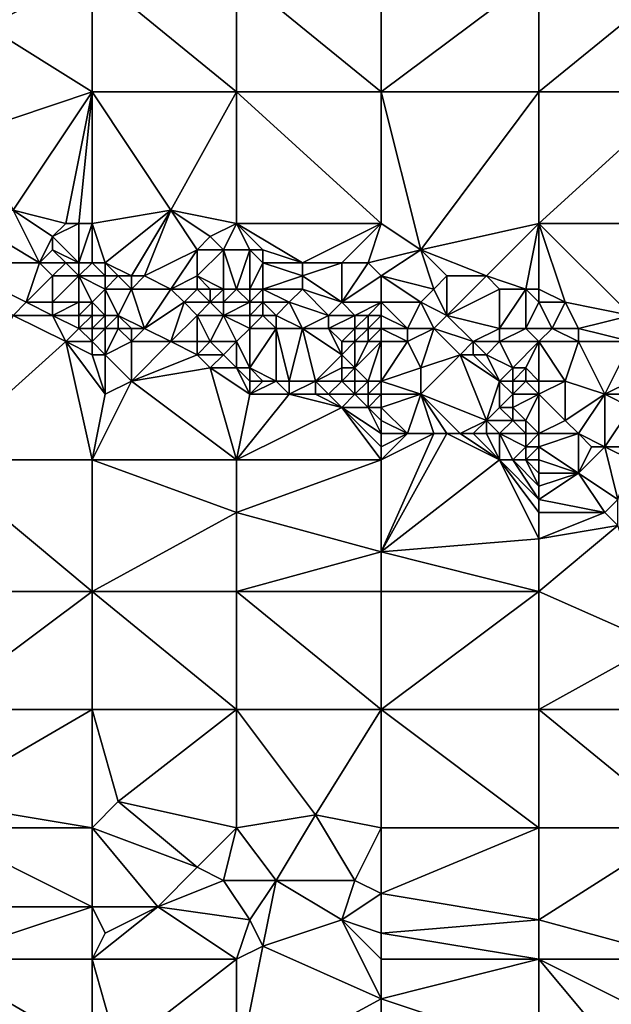
# Model space of a CAD drawing. Units: metres. Extents: x 76250 to 76875, y 344000 to 344500.
# Drawn here: x 76784 to 76828, y 344341 to 344416 of the extents above; entities that cross this region are included whole.
import ezdxf

# ---------------------------------------------------------------- set-up
doc = ezdxf.new("R2010")
doc.units = ezdxf.units.M
doc.layers.add('Terrain', color=15, linetype='Continuous')

msp = doc.modelspace()

# ---------------------------------------------------------------- linework, layer by layer
at = {"layer": 'Terrain'}
for points in [[(76777, 344419, 291.81), (76781, 344415, 292.15), (76789, 344419, 290.55), (76777, 344419, 291.81)], [(76789, 344419, 290.55), (76781, 344415, 292.15), (76789, 344410, 291.98), (76789, 344419, 290.55)], [(76800, 344410, 290.46), (76789, 344419, 290.55), (76789, 344410, 291.98), (76800, 344410, 290.46)], [(76800, 344419, 289.01), (76789, 344419, 290.55), (76800, 344410, 290.46), (76800, 344419, 289.01)], [(76800, 344419, 289.01), (76800, 344410, 290.46), (76811, 344410, 288.99), (76800, 344419, 289.01)], [(76811, 344419, 287.43), (76800, 344419, 289.01), (76811, 344410, 288.99), (76811, 344419, 287.43)], [(76811, 344419, 287.43), (76811, 344410, 288.99), (76823, 344419, 285.69), (76811, 344419, 287.43)], [(76823, 344419, 285.69), (76811, 344410, 288.99), (76823, 344410, 287.2), (76823, 344419, 285.69)], [(76823, 344419, 285.69), (76823, 344410, 287.2), (76834, 344419, 283.78), (76823, 344419, 285.69)], [(76834, 344419, 283.78), (76823, 344410, 287.2), (76834, 344410, 285.36), (76834, 344419, 283.78)], [(76789, 344410, 291.98), (76781, 344415, 292.15), (76780, 344407, 293.53), (76789, 344410, 291.98)], [(76789, 344410, 291.98), (76780, 344407, 293.53), (76783, 344401, 294.03), (76789, 344410, 291.98)], [(76789, 344410, 291.98), (76783, 344401, 294.03), (76787, 344400, 293.79), (76789, 344410, 291.98)], [(76789, 344410, 291.98), (76787, 344400, 293.79), (76788, 344400, 293.61), (76789, 344410, 291.98)], [(76789, 344410, 291.98), (76788, 344400, 293.61), (76789, 344400, 293.48), (76789, 344410, 291.98)], [(76795, 344401, 292.62), (76789, 344410, 291.98), (76789, 344400, 293.48), (76795, 344401, 292.62)], [(76800, 344410, 290.46), (76789, 344410, 291.98), (76795, 344401, 292.62), (76800, 344410, 290.46)], [(76800, 344410, 290.46), (76795, 344401, 292.62), (76800, 344400, 292.08), (76800, 344410, 290.46)], [(76800, 344410, 290.46), (76800, 344400, 292.08), (76811, 344400, 290.5), (76800, 344410, 290.46)], [(76811, 344410, 288.99), (76800, 344410, 290.46), (76811, 344400, 290.5), (76811, 344410, 288.99)], [(76814, 344398, 290.45), (76823, 344410, 287.2), (76811, 344410, 288.99), (76814, 344398, 290.45)], [(76814, 344398, 290.45), (76811, 344410, 288.99), (76811, 344400, 290.5), (76814, 344398, 290.45)], [(76814, 344398, 290.45), (76823, 344400, 288.8), (76823, 344410, 287.2), (76814, 344398, 290.45)], [(76823, 344410, 287.2), (76823, 344400, 288.8), (76834, 344410, 285.36), (76823, 344410, 287.2)], [(76834, 344410, 285.36), (76823, 344400, 288.8), (76834, 344400, 287.19), (76834, 344410, 285.36)], [(76785, 344397, 295.4), (76783, 344401, 294.03), (76780, 344400, 295.06), (76785, 344397, 295.4)], [(76785, 344397, 295.4), (76786, 344399, 294.37), (76783, 344401, 294.03), (76785, 344397, 295.4)], [(76786, 344399, 294.37), (76787, 344400, 293.79), (76783, 344401, 294.03), (76786, 344399, 294.37)], [(76790, 344397, 294.37), (76795, 344401, 292.62), (76789, 344400, 293.48), (76790, 344397, 294.37)], [(76792, 344396, 294.49), (76795, 344401, 292.62), (76790, 344397, 294.37), (76792, 344396, 294.49)], [(76793, 344396, 294.27), (76795, 344401, 292.62), (76792, 344396, 294.49), (76793, 344396, 294.27)], [(76793, 344396, 294.27), (76797, 344398, 292.85), (76795, 344401, 292.62), (76793, 344396, 294.27)], [(76797, 344398, 292.85), (76798, 344399, 292.41), (76795, 344401, 292.62), (76797, 344398, 292.85)], [(76798, 344399, 292.41), (76800, 344400, 292.08), (76795, 344401, 292.62), (76798, 344399, 292.41)], [(76785, 344397, 295.4), (76780, 344400, 295.06), (76778, 344397, 296.93), (76785, 344397, 295.4)], [(76788, 344397, 294.74), (76788, 344400, 293.61), (76786, 344399, 294.37), (76788, 344397, 294.74)], [(76786, 344399, 294.37), (76788, 344400, 293.61), (76787, 344400, 293.79), (76786, 344399, 294.37)], [(76789, 344397, 294.54), (76789, 344400, 293.48), (76788, 344397, 294.74), (76789, 344397, 294.54)], [(76788, 344397, 294.74), (76789, 344400, 293.48), (76788, 344400, 293.61), (76788, 344397, 294.74)], [(76790, 344397, 294.37), (76789, 344400, 293.48), (76789, 344397, 294.54), (76790, 344397, 294.37)], [(76799, 344398, 292.54), (76800, 344400, 292.08), (76798, 344399, 292.41), (76799, 344398, 292.54)], [(76801, 344398, 292.19), (76800, 344400, 292.08), (76799, 344398, 292.54), (76801, 344398, 292.19)], [(76805, 344397, 291.82), (76811, 344400, 290.5), (76800, 344400, 292.08), (76805, 344397, 291.82)], [(76805, 344397, 291.82), (76800, 344400, 292.08), (76802, 344398, 292.01), (76805, 344397, 291.82)], [(76802, 344398, 292.01), (76800, 344400, 292.08), (76801, 344398, 292.19), (76802, 344398, 292.01)], [(76808, 344397, 291.35), (76811, 344400, 290.5), (76805, 344397, 291.82), (76808, 344397, 291.35)], [(76810, 344397, 291.05), (76811, 344400, 290.5), (76808, 344397, 291.35), (76810, 344397, 291.05)], [(76810, 344397, 291.05), (76814, 344398, 290.45), (76811, 344400, 290.5), (76810, 344397, 291.05)], [(76819, 344396, 289.89), (76823, 344400, 288.8), (76814, 344398, 290.45), (76819, 344396, 289.89)], [(76822, 344395, 289.59), (76823, 344400, 288.8), (76819, 344396, 289.89), (76822, 344395, 289.59)], [(76823, 344395, 289.49), (76823, 344400, 288.8), (76822, 344395, 289.59), (76823, 344395, 289.49)], [(76823, 344395, 289.49), (76825, 344394, 289.4), (76823, 344400, 288.8), (76823, 344395, 289.49)], [(76830, 344393, 288.86), (76834, 344400, 287.19), (76823, 344400, 288.8), (76830, 344393, 288.86)], [(76830, 344393, 288.86), (76823, 344400, 288.8), (76825, 344394, 289.4), (76830, 344393, 288.86)], [(76785, 344397, 295.4), (76786, 344398, 294.69), (76786, 344399, 294.37), (76785, 344397, 295.4)], [(76788, 344397, 294.74), (76786, 344399, 294.37), (76786, 344398, 294.69), (76788, 344397, 294.74)], [(76799, 344398, 292.54), (76798, 344399, 292.41), (76797, 344398, 292.85), (76799, 344398, 292.54)], [(76787, 344397, 294.97), (76786, 344398, 294.69), (76785, 344397, 295.4), (76787, 344397, 294.97)], [(76788, 344397, 294.74), (76786, 344398, 294.69), (76787, 344397, 294.97), (76788, 344397, 294.74)], [(76795, 344395, 294.31), (76797, 344398, 292.85), (76793, 344396, 294.27), (76795, 344395, 294.31)], [(76795, 344395, 294.31), (76797, 344396, 293.51), (76797, 344398, 292.85), (76795, 344395, 294.31)], [(76799, 344395, 293.54), (76799, 344398, 292.54), (76797, 344396, 293.51), (76799, 344395, 293.54)], [(76797, 344396, 293.51), (76799, 344398, 292.54), (76797, 344398, 292.85), (76797, 344396, 293.51)], [(76800, 344395, 293.39), (76799, 344398, 292.54), (76799, 344395, 293.54), (76800, 344395, 293.39)], [(76801, 344398, 292.19), (76799, 344398, 292.54), (76800, 344395, 293.39), (76801, 344398, 292.19)], [(76801, 344395, 293.26), (76801, 344398, 292.19), (76800, 344395, 293.39), (76801, 344395, 293.26)], [(76801, 344395, 293.26), (76802, 344397, 292.41), (76801, 344398, 292.19), (76801, 344395, 293.26)], [(76802, 344397, 292.41), (76802, 344398, 292.01), (76801, 344398, 292.19), (76802, 344397, 292.41)], [(76805, 344397, 291.82), (76802, 344398, 292.01), (76802, 344397, 292.41), (76805, 344397, 291.82)], [(76811, 344396, 291.15), (76814, 344398, 290.45), (76810, 344397, 291.05), (76811, 344396, 291.15)], [(76811, 344396, 291.15), (76815, 344395, 290.89), (76814, 344398, 290.45), (76811, 344396, 291.15)], [(76815, 344395, 290.89), (76816, 344396, 290.34), (76814, 344398, 290.45), (76815, 344395, 290.89)], [(76819, 344396, 289.89), (76814, 344398, 290.45), (76816, 344396, 290.34), (76819, 344396, 289.89)], [(76783, 344393, 297.93), (76784, 344394, 297.62), (76778, 344397, 296.93), (76783, 344393, 297.93)], [(76784, 344394, 297.62), (76785, 344397, 295.4), (76778, 344397, 296.93), (76784, 344394, 297.62)], [(76784, 344394, 297.62), (76786, 344396, 295.95), (76785, 344397, 295.4), (76784, 344394, 297.62)], [(76786, 344396, 295.95), (76787, 344397, 294.97), (76785, 344397, 295.4), (76786, 344396, 295.95)], [(76788, 344396, 295.42), (76787, 344397, 294.97), (76786, 344396, 295.95), (76788, 344396, 295.42)], [(76788, 344396, 295.42), (76788, 344397, 294.74), (76787, 344397, 294.97), (76788, 344396, 295.42)], [(76788, 344396, 295.42), (76789, 344397, 294.54), (76788, 344397, 294.74), (76788, 344396, 295.42)], [(76790, 344396, 294.98), (76789, 344397, 294.54), (76788, 344396, 295.42), (76790, 344396, 294.98)], [(76790, 344396, 294.98), (76790, 344397, 294.37), (76789, 344397, 294.54), (76790, 344396, 294.98)], [(76792, 344396, 294.49), (76790, 344397, 294.37), (76791, 344396, 294.73), (76792, 344396, 294.49)], [(76791, 344396, 294.73), (76790, 344397, 294.37), (76790, 344396, 294.98), (76791, 344396, 294.73)], [(76802, 344395, 293.12), (76802, 344397, 292.41), (76801, 344395, 293.26), (76802, 344395, 293.12)], [(76802, 344395, 293.12), (76805, 344396, 292.33), (76802, 344397, 292.41), (76802, 344395, 293.12)], [(76805, 344396, 292.33), (76805, 344397, 291.82), (76802, 344397, 292.41), (76805, 344396, 292.33)], [(76808, 344394, 292.43), (76808, 344397, 291.35), (76805, 344396, 292.33), (76808, 344394, 292.43)], [(76805, 344396, 292.33), (76808, 344397, 291.35), (76805, 344397, 291.82), (76805, 344396, 292.33)], [(76808, 344394, 292.43), (76810, 344397, 291.05), (76808, 344397, 291.35), (76808, 344394, 292.43)], [(76808, 344394, 292.43), (76811, 344396, 291.15), (76810, 344397, 291.05), (76808, 344394, 292.43)], [(76786, 344394, 297.26), (76786, 344396, 295.95), (76784, 344394, 297.62), (76786, 344394, 297.26)], [(76788, 344394, 296.94), (76788, 344396, 295.42), (76786, 344394, 297.26), (76788, 344394, 296.94)], [(76786, 344394, 297.26), (76788, 344396, 295.42), (76786, 344396, 295.95), (76786, 344394, 297.26)], [(76789, 344394, 296.74), (76788, 344396, 295.42), (76788, 344394, 296.94), (76789, 344394, 296.74)], [(76790, 344395, 295.8), (76788, 344396, 295.42), (76789, 344394, 296.74), (76790, 344395, 295.8)], [(76790, 344395, 295.8), (76790, 344396, 294.98), (76788, 344396, 295.42), (76790, 344395, 295.8)], [(76792, 344395, 295.22), (76791, 344396, 294.73), (76790, 344395, 295.8), (76792, 344395, 295.22)], [(76790, 344395, 295.8), (76791, 344396, 294.73), (76790, 344396, 294.98), (76790, 344395, 295.8)], [(76792, 344395, 295.22), (76792, 344396, 294.49), (76791, 344396, 294.73), (76792, 344395, 295.22)], [(76795, 344395, 294.31), (76793, 344396, 294.27), (76792, 344395, 295.22), (76795, 344395, 294.31)], [(76792, 344395, 295.22), (76793, 344396, 294.27), (76792, 344396, 294.49), (76792, 344395, 295.22)], [(76797, 344395, 293.87), (76797, 344396, 293.51), (76795, 344395, 294.31), (76797, 344395, 293.87)], [(76799, 344395, 293.54), (76797, 344396, 293.51), (76798, 344395, 293.7), (76799, 344395, 293.54)], [(76798, 344395, 293.7), (76797, 344396, 293.51), (76797, 344395, 293.87), (76798, 344395, 293.7)], [(76805, 344395, 292.7), (76805, 344396, 292.33), (76802, 344395, 293.12), (76805, 344395, 292.7)], [(76808, 344394, 292.43), (76805, 344396, 292.33), (76805, 344395, 292.7), (76808, 344394, 292.43)], [(76811, 344394, 291.91), (76811, 344396, 291.15), (76808, 344394, 292.43), (76811, 344394, 291.91)], [(76811, 344394, 291.91), (76814, 344394, 291.49), (76811, 344396, 291.15), (76811, 344394, 291.91)], [(76811, 344396, 291.15), (76814, 344394, 291.49), (76815, 344395, 290.89), (76811, 344396, 291.15)], [(76816, 344393, 291.35), (76816, 344396, 290.34), (76815, 344395, 290.89), (76816, 344393, 291.35)], [(76816, 344393, 291.35), (76819, 344396, 289.89), (76816, 344396, 290.34), (76816, 344393, 291.35)], [(76816, 344393, 291.35), (76820, 344395, 289.93), (76819, 344396, 289.89), (76816, 344393, 291.35)], [(76822, 344395, 289.59), (76819, 344396, 289.89), (76820, 344395, 289.93), (76822, 344395, 289.59)], [(76790, 344393, 297.1), (76790, 344395, 295.8), (76789, 344394, 296.74), (76790, 344393, 297.1)], [(76791, 344393, 296.89), (76792, 344395, 295.22), (76790, 344395, 295.8), (76791, 344393, 296.89)], [(76791, 344393, 296.89), (76790, 344395, 295.8), (76790, 344393, 297.1), (76791, 344393, 296.89)], [(76793, 344392, 296.91), (76792, 344395, 295.22), (76791, 344393, 296.89), (76793, 344392, 296.91)], [(76793, 344392, 296.91), (76795, 344395, 294.31), (76792, 344395, 295.22), (76793, 344392, 296.91)], [(76793, 344392, 296.91), (76796, 344394, 294.71), (76795, 344395, 294.31), (76793, 344392, 296.91)], [(76796, 344394, 294.71), (76797, 344395, 293.87), (76795, 344395, 294.31), (76796, 344394, 294.71)], [(76798, 344394, 294.27), (76797, 344395, 293.87), (76796, 344394, 294.71), (76798, 344394, 294.27)], [(76798, 344394, 294.27), (76798, 344395, 293.7), (76797, 344395, 293.87), (76798, 344394, 294.27)], [(76799, 344394, 294.11), (76799, 344395, 293.54), (76798, 344394, 294.27), (76799, 344394, 294.11)], [(76798, 344394, 294.27), (76799, 344395, 293.54), (76798, 344395, 293.7), (76798, 344394, 294.27)], [(76799, 344394, 294.11), (76800, 344395, 293.39), (76799, 344395, 293.54), (76799, 344394, 294.11)], [(76801, 344394, 293.81), (76800, 344395, 293.39), (76799, 344394, 294.11), (76801, 344394, 293.81)], [(76801, 344394, 293.81), (76801, 344395, 293.26), (76800, 344395, 293.39), (76801, 344394, 293.81)], [(76802, 344394, 293.6), (76802, 344395, 293.12), (76801, 344394, 293.81), (76802, 344394, 293.6)], [(76801, 344394, 293.81), (76802, 344395, 293.12), (76801, 344395, 293.26), (76801, 344394, 293.81)], [(76804, 344394, 293.27), (76805, 344395, 292.7), (76802, 344395, 293.12), (76804, 344394, 293.27)], [(76804, 344394, 293.27), (76802, 344395, 293.12), (76802, 344394, 293.6), (76804, 344394, 293.27)], [(76807, 344393, 293.12), (76805, 344395, 292.7), (76804, 344394, 293.27), (76807, 344393, 293.12)], [(76807, 344393, 293.12), (76808, 344394, 292.43), (76805, 344395, 292.7), (76807, 344393, 293.12)], [(76816, 344393, 291.35), (76815, 344395, 290.89), (76814, 344394, 291.49), (76816, 344393, 291.35)], [(76820, 344392, 291.18), (76820, 344395, 289.93), (76816, 344393, 291.35), (76820, 344392, 291.18)], [(76822, 344392, 290.96), (76822, 344395, 289.59), (76820, 344392, 291.18), (76822, 344392, 290.96)], [(76820, 344392, 291.18), (76822, 344395, 289.59), (76820, 344395, 289.93), (76820, 344392, 291.18)], [(76822, 344392, 290.96), (76823, 344394, 289.82), (76822, 344395, 289.59), (76822, 344392, 290.96)], [(76823, 344394, 289.82), (76823, 344395, 289.49), (76822, 344395, 289.59), (76823, 344394, 289.82)], [(76823, 344394, 289.82), (76825, 344394, 289.4), (76823, 344395, 289.49), (76823, 344394, 289.82)], [(76786, 344393, 297.69), (76784, 344394, 297.62), (76783, 344393, 297.93), (76786, 344393, 297.69)], [(76786, 344393, 297.69), (76786, 344394, 297.26), (76784, 344394, 297.62), (76786, 344393, 297.69)], [(76788, 344393, 297.41), (76788, 344394, 296.94), (76786, 344393, 297.69), (76788, 344393, 297.41)], [(76786, 344393, 297.69), (76788, 344394, 296.94), (76786, 344394, 297.26), (76786, 344393, 297.69)], [(76789, 344393, 297.26), (76789, 344394, 296.74), (76788, 344393, 297.41), (76789, 344393, 297.26)], [(76788, 344393, 297.41), (76789, 344394, 296.74), (76788, 344394, 296.94), (76788, 344393, 297.41)], [(76790, 344393, 297.1), (76789, 344394, 296.74), (76789, 344393, 297.26), (76790, 344393, 297.1)], [(76795, 344391, 296.97), (76796, 344394, 294.71), (76793, 344392, 296.91), (76795, 344391, 296.97)], [(76795, 344391, 296.97), (76797, 344393, 295.25), (76796, 344394, 294.71), (76795, 344391, 296.97)], [(76797, 344393, 295.25), (76798, 344394, 294.27), (76796, 344394, 294.71), (76797, 344393, 295.25)], [(76799, 344393, 294.83), (76798, 344394, 294.27), (76797, 344393, 295.25), (76799, 344393, 294.83)], [(76799, 344393, 294.83), (76799, 344394, 294.11), (76798, 344394, 294.27), (76799, 344393, 294.83)], [(76801, 344393, 294.48), (76801, 344394, 293.81), (76799, 344393, 294.83), (76801, 344393, 294.48)], [(76801, 344394, 293.81), (76799, 344394, 294.11), (76799, 344393, 294.83), (76801, 344394, 293.81)], [(76802, 344393, 294.24), (76802, 344394, 293.6), (76801, 344393, 294.48), (76802, 344393, 294.24)], [(76801, 344393, 294.48), (76802, 344394, 293.6), (76801, 344394, 293.81), (76801, 344393, 294.48)], [(76803, 344393, 294.03), (76804, 344394, 293.27), (76802, 344394, 293.6), (76803, 344393, 294.03)], [(76803, 344393, 294.03), (76802, 344394, 293.6), (76802, 344393, 294.24), (76803, 344393, 294.03)], [(76805, 344392, 294.17), (76804, 344394, 293.27), (76803, 344393, 294.03), (76805, 344392, 294.17)], [(76805, 344392, 294.17), (76807, 344393, 293.12), (76804, 344394, 293.27), (76805, 344392, 294.17)], [(76809, 344393, 292.46), (76808, 344394, 292.43), (76807, 344393, 293.12), (76809, 344393, 292.46)], [(76809, 344393, 292.46), (76811, 344394, 291.91), (76808, 344394, 292.43), (76809, 344393, 292.46)], [(76810, 344393, 292.18), (76811, 344394, 291.91), (76809, 344393, 292.46), (76810, 344393, 292.18)], [(76811, 344393, 291.99), (76811, 344394, 291.91), (76810, 344393, 292.18), (76811, 344393, 291.99)], [(76811, 344393, 291.99), (76813, 344392, 291.89), (76811, 344394, 291.91), (76811, 344393, 291.99)], [(76811, 344394, 291.91), (76813, 344392, 291.89), (76814, 344394, 291.49), (76811, 344394, 291.91)], [(76815, 344392, 291.58), (76814, 344394, 291.49), (76813, 344392, 291.89), (76815, 344392, 291.58)], [(76815, 344392, 291.58), (76816, 344393, 291.35), (76814, 344394, 291.49), (76815, 344392, 291.58)], [(76822, 344392, 290.96), (76824, 344392, 290.64), (76823, 344394, 289.82), (76822, 344392, 290.96)], [(76823, 344394, 289.82), (76824, 344392, 290.64), (76825, 344394, 289.4), (76823, 344394, 289.82)], [(76826, 344392, 290.33), (76825, 344394, 289.4), (76824, 344392, 290.64), (76826, 344392, 290.33)], [(76826, 344392, 290.33), (76830, 344393, 288.86), (76825, 344394, 289.4), (76826, 344392, 290.33)], [(76777, 344382, 299.72), (76787, 344391, 297.6), (76783, 344393, 297.93), (76777, 344382, 299.72)], [(76787, 344391, 297.6), (76786, 344393, 297.69), (76783, 344393, 297.93), (76787, 344391, 297.6)], [(76787, 344391, 297.6), (76788, 344392, 297.64), (76786, 344393, 297.69), (76787, 344391, 297.6)], [(76788, 344392, 297.64), (76788, 344393, 297.41), (76786, 344393, 297.69), (76788, 344392, 297.64)], [(76789, 344392, 297.61), (76789, 344393, 297.26), (76788, 344392, 297.64), (76789, 344392, 297.61)], [(76788, 344392, 297.64), (76789, 344393, 297.26), (76788, 344393, 297.41), (76788, 344392, 297.64)], [(76790, 344392, 297.49), (76790, 344393, 297.1), (76789, 344392, 297.61), (76790, 344392, 297.49)], [(76790, 344393, 297.1), (76789, 344393, 297.26), (76789, 344392, 297.61), (76790, 344393, 297.1)], [(76791, 344392, 297.32), (76791, 344393, 296.89), (76790, 344392, 297.49), (76791, 344392, 297.32)], [(76790, 344392, 297.49), (76791, 344393, 296.89), (76790, 344393, 297.1), (76790, 344392, 297.49)], [(76793, 344392, 296.91), (76791, 344393, 296.89), (76792, 344392, 297.11), (76793, 344392, 296.91)], [(76792, 344392, 297.11), (76791, 344393, 296.89), (76791, 344392, 297.32), (76792, 344392, 297.11)], [(76797, 344391, 296.61), (76797, 344393, 295.25), (76795, 344391, 296.97), (76797, 344391, 296.61)], [(76798, 344391, 296.37), (76799, 344393, 294.83), (76797, 344393, 295.25), (76798, 344391, 296.37)], [(76798, 344391, 296.37), (76797, 344393, 295.25), (76797, 344391, 296.61), (76798, 344391, 296.37)], [(76800, 344391, 295.99), (76799, 344393, 294.83), (76798, 344391, 296.37), (76800, 344391, 295.99)], [(76801, 344392, 295.11), (76801, 344393, 294.48), (76799, 344393, 294.83), (76801, 344392, 295.11)], [(76801, 344392, 295.11), (76799, 344393, 294.83), (76800, 344391, 295.99), (76801, 344392, 295.11)], [(76803, 344392, 294.58), (76802, 344393, 294.24), (76801, 344392, 295.11), (76803, 344392, 294.58)], [(76801, 344392, 295.11), (76802, 344393, 294.24), (76801, 344393, 294.48), (76801, 344392, 295.11)], [(76803, 344392, 294.58), (76803, 344393, 294.03), (76802, 344393, 294.24), (76803, 344392, 294.58)], [(76805, 344392, 294.17), (76803, 344393, 294.03), (76803, 344392, 294.58), (76805, 344392, 294.17)], [(76807, 344392, 293.78), (76807, 344393, 293.12), (76805, 344392, 294.17), (76807, 344392, 293.78)], [(76809, 344392, 293.02), (76809, 344393, 292.46), (76807, 344392, 293.78), (76809, 344392, 293.02)], [(76807, 344392, 293.78), (76809, 344393, 292.46), (76807, 344393, 293.12), (76807, 344392, 293.78)], [(76810, 344392, 292.66), (76810, 344393, 292.18), (76809, 344392, 293.02), (76810, 344392, 292.66)], [(76809, 344392, 293.02), (76810, 344393, 292.18), (76809, 344393, 292.46), (76809, 344392, 293.02)], [(76811, 344392, 292.39), (76811, 344393, 291.99), (76810, 344392, 292.66), (76811, 344392, 292.39)], [(76810, 344392, 292.66), (76811, 344393, 291.99), (76810, 344393, 292.18), (76810, 344392, 292.66)], [(76811, 344392, 292.39), (76813, 344392, 291.89), (76811, 344393, 291.99), (76811, 344392, 292.39)], [(76818, 344391, 291.36), (76816, 344393, 291.35), (76815, 344392, 291.58), (76818, 344391, 291.36)], [(76818, 344391, 291.36), (76820, 344392, 291.18), (76816, 344393, 291.35), (76818, 344391, 291.36)], [(76830, 344391, 289.86), (76830, 344393, 288.86), (76826, 344392, 290.33), (76830, 344391, 289.86)], [(76789, 344391, 297.58), (76788, 344392, 297.64), (76787, 344391, 297.6), (76789, 344391, 297.58)], [(76789, 344391, 297.58), (76789, 344392, 297.61), (76788, 344392, 297.64), (76789, 344391, 297.58)], [(76790, 344390, 297.45), (76790, 344392, 297.49), (76789, 344391, 297.58), (76790, 344390, 297.45)], [(76790, 344392, 297.49), (76789, 344392, 297.61), (76789, 344391, 297.58), (76790, 344392, 297.49)], [(76790, 344390, 297.45), (76792, 344391, 297.39), (76791, 344392, 297.32), (76790, 344390, 297.45)], [(76790, 344390, 297.45), (76791, 344392, 297.32), (76790, 344392, 297.49), (76790, 344390, 297.45)], [(76792, 344391, 297.39), (76792, 344392, 297.11), (76791, 344392, 297.32), (76792, 344391, 297.39)], [(76795, 344391, 296.97), (76793, 344392, 296.91), (76792, 344391, 297.39), (76795, 344391, 296.97)], [(76792, 344391, 297.39), (76793, 344392, 296.91), (76792, 344392, 297.11), (76792, 344391, 297.39)], [(76801, 344389, 296.78), (76801, 344392, 295.11), (76800, 344391, 295.99), (76801, 344389, 296.78)], [(76803, 344388, 296.74), (76803, 344392, 294.58), (76801, 344389, 296.78), (76803, 344388, 296.74)], [(76801, 344389, 296.78), (76803, 344392, 294.58), (76801, 344392, 295.11), (76801, 344389, 296.78)], [(76804, 344388, 296.62), (76805, 344392, 294.17), (76803, 344392, 294.58), (76804, 344388, 296.62)], [(76804, 344388, 296.62), (76803, 344392, 294.58), (76803, 344388, 296.74), (76804, 344388, 296.62)], [(76806, 344388, 296.29), (76805, 344392, 294.17), (76804, 344388, 296.62), (76806, 344388, 296.29)], [(76806, 344388, 296.29), (76808, 344390, 294.8), (76805, 344392, 294.17), (76806, 344388, 296.29)], [(76808, 344390, 294.8), (76807, 344392, 293.78), (76805, 344392, 294.17), (76808, 344390, 294.8)], [(76808, 344390, 294.8), (76808, 344391, 294.12), (76807, 344392, 293.78), (76808, 344390, 294.8)], [(76808, 344391, 294.12), (76809, 344392, 293.02), (76807, 344392, 293.78), (76808, 344391, 294.12)], [(76809, 344391, 293.77), (76809, 344392, 293.02), (76808, 344391, 294.12), (76809, 344391, 293.77)], [(76810, 344391, 293.46), (76810, 344392, 292.66), (76809, 344391, 293.77), (76810, 344391, 293.46)], [(76809, 344391, 293.77), (76810, 344392, 292.66), (76809, 344392, 293.02), (76809, 344391, 293.77)], [(76811, 344391, 293.12), (76811, 344392, 292.39), (76810, 344391, 293.46), (76811, 344391, 293.12)], [(76810, 344391, 293.46), (76811, 344392, 292.39), (76810, 344392, 292.66), (76810, 344391, 293.46)], [(76811, 344391, 293.12), (76813, 344391, 292.41), (76811, 344392, 292.39), (76811, 344391, 293.12)], [(76811, 344392, 292.39), (76813, 344391, 292.41), (76813, 344392, 291.89), (76811, 344392, 292.39)], [(76814, 344389, 293.64), (76815, 344392, 291.58), (76813, 344391, 292.41), (76814, 344389, 293.64)], [(76813, 344391, 292.41), (76815, 344392, 291.58), (76813, 344392, 291.89), (76813, 344391, 292.41)], [(76814, 344389, 293.64), (76817, 344390, 291.84), (76815, 344392, 291.58), (76814, 344389, 293.64)], [(76817, 344390, 291.84), (76818, 344391, 291.36), (76815, 344392, 291.58), (76817, 344390, 291.84)], [(76820, 344391, 291.27), (76820, 344392, 291.18), (76818, 344391, 291.36), (76820, 344391, 291.27)], [(76823, 344391, 291), (76822, 344392, 290.96), (76820, 344391, 291.27), (76823, 344391, 291)], [(76820, 344391, 291.27), (76822, 344392, 290.96), (76820, 344392, 291.18), (76820, 344391, 291.27)], [(76823, 344391, 291), (76824, 344392, 290.64), (76822, 344392, 290.96), (76823, 344391, 291)], [(76823, 344391, 291), (76826, 344391, 290.62), (76824, 344392, 290.64), (76823, 344391, 291)], [(76826, 344391, 290.62), (76826, 344392, 290.33), (76824, 344392, 290.64), (76826, 344391, 290.62)], [(76830, 344391, 289.86), (76826, 344392, 290.33), (76826, 344391, 290.62), (76830, 344391, 289.86)], [(76777, 344382, 299.72), (76789, 344382, 298.67), (76787, 344391, 297.6), (76777, 344382, 299.72)], [(76789, 344390, 297.54), (76789, 344391, 297.58), (76787, 344391, 297.6), (76789, 344390, 297.54)], [(76790, 344387, 297.84), (76789, 344390, 297.54), (76787, 344391, 297.6), (76790, 344387, 297.84)], [(76790, 344387, 297.84), (76787, 344391, 297.6), (76789, 344382, 298.67), (76790, 344387, 297.84)], [(76790, 344390, 297.45), (76789, 344391, 297.58), (76789, 344390, 297.54), (76790, 344390, 297.45)], [(76792, 344388, 297.55), (76792, 344391, 297.39), (76790, 344390, 297.45), (76792, 344388, 297.55)], [(76792, 344388, 297.55), (76797, 344390, 297.07), (76795, 344391, 296.97), (76792, 344388, 297.55)], [(76792, 344388, 297.55), (76795, 344391, 296.97), (76792, 344391, 297.39), (76792, 344388, 297.55)], [(76797, 344390, 297.07), (76797, 344391, 296.61), (76795, 344391, 296.97), (76797, 344390, 297.07)], [(76799, 344390, 296.7), (76798, 344391, 296.37), (76797, 344390, 297.07), (76799, 344390, 296.7)], [(76797, 344390, 297.07), (76798, 344391, 296.37), (76797, 344391, 296.61), (76797, 344390, 297.07)], [(76799, 344390, 296.7), (76800, 344391, 295.99), (76798, 344391, 296.37), (76799, 344390, 296.7)], [(76800, 344389, 296.92), (76800, 344391, 295.99), (76799, 344390, 296.7), (76800, 344389, 296.92)], [(76801, 344389, 296.78), (76800, 344391, 295.99), (76800, 344389, 296.92), (76801, 344389, 296.78)], [(76809, 344389, 295.15), (76809, 344391, 293.77), (76808, 344390, 294.8), (76809, 344389, 295.15)], [(76808, 344390, 294.8), (76809, 344391, 293.77), (76808, 344391, 294.12), (76808, 344390, 294.8)], [(76810, 344388, 295.45), (76811, 344391, 293.12), (76809, 344389, 295.15), (76810, 344388, 295.45)], [(76809, 344389, 295.15), (76810, 344391, 293.46), (76809, 344391, 293.77), (76809, 344389, 295.15)], [(76809, 344389, 295.15), (76811, 344391, 293.12), (76810, 344391, 293.46), (76809, 344389, 295.15)], [(76811, 344388, 295.26), (76811, 344391, 293.12), (76810, 344388, 295.45), (76811, 344388, 295.26)], [(76811, 344388, 295.26), (76814, 344389, 293.64), (76813, 344391, 292.41), (76811, 344388, 295.26)], [(76811, 344388, 295.26), (76813, 344391, 292.41), (76811, 344391, 293.12), (76811, 344388, 295.26)], [(76818, 344390, 291.6), (76818, 344391, 291.36), (76817, 344390, 291.84), (76818, 344390, 291.6)], [(76819, 344390, 291.46), (76818, 344391, 291.36), (76818, 344390, 291.6), (76819, 344390, 291.46)], [(76819, 344390, 291.46), (76820, 344391, 291.27), (76818, 344391, 291.36), (76819, 344390, 291.46)], [(76821, 344389, 291.5), (76820, 344391, 291.27), (76819, 344390, 291.46), (76821, 344389, 291.5)], [(76821, 344389, 291.5), (76823, 344391, 291), (76820, 344391, 291.27), (76821, 344389, 291.5)], [(76822, 344389, 291.45), (76823, 344391, 291), (76821, 344389, 291.5), (76822, 344389, 291.45)], [(76823, 344388, 291.6), (76823, 344391, 291), (76822, 344389, 291.45), (76823, 344388, 291.6)], [(76823, 344388, 291.6), (76825, 344388, 291.11), (76823, 344391, 291), (76823, 344388, 291.6)], [(76825, 344388, 291.11), (76826, 344391, 290.62), (76823, 344391, 291), (76825, 344388, 291.11)], [(76828, 344387, 290.9), (76826, 344391, 290.62), (76825, 344388, 291.11), (76828, 344387, 290.9)], [(76828, 344387, 290.9), (76830, 344391, 289.86), (76826, 344391, 290.62), (76828, 344387, 290.9)], [(76828, 344387, 290.9), (76830, 344388, 290.48), (76830, 344391, 289.86), (76828, 344387, 290.9)], [(76790, 344387, 297.84), (76790, 344390, 297.45), (76789, 344390, 297.54), (76790, 344387, 297.84)], [(76790, 344387, 297.84), (76792, 344388, 297.55), (76790, 344390, 297.45), (76790, 344387, 297.84)], [(76792, 344388, 297.55), (76798, 344389, 297.09), (76797, 344390, 297.07), (76792, 344388, 297.55)], [(76798, 344389, 297.09), (76799, 344390, 296.7), (76797, 344390, 297.07), (76798, 344389, 297.09)], [(76800, 344389, 296.92), (76799, 344390, 296.7), (76798, 344389, 297.09), (76800, 344389, 296.92)], [(76806, 344388, 296.29), (76808, 344389, 295.42), (76808, 344390, 294.8), (76806, 344388, 296.29)], [(76809, 344389, 295.15), (76808, 344390, 294.8), (76808, 344389, 295.42), (76809, 344389, 295.15)], [(76819, 344385, 294.28), (76817, 344390, 291.84), (76814, 344387, 294.91), (76819, 344385, 294.28)], [(76814, 344387, 294.91), (76817, 344390, 291.84), (76814, 344389, 293.64), (76814, 344387, 294.91)], [(76819, 344385, 294.28), (76820, 344388, 292.18), (76817, 344390, 291.84), (76819, 344385, 294.28)], [(76820, 344388, 292.18), (76818, 344390, 291.6), (76817, 344390, 291.84), (76820, 344388, 292.18)], [(76820, 344388, 292.18), (76819, 344390, 291.46), (76818, 344390, 291.6), (76820, 344388, 292.18)], [(76820, 344388, 292.18), (76821, 344389, 291.5), (76819, 344390, 291.46), (76820, 344388, 292.18)], [(76800, 344382, 297.63), (76798, 344389, 297.09), (76792, 344388, 297.55), (76800, 344382, 297.63)], [(76801, 344387, 296.87), (76800, 344389, 296.92), (76798, 344389, 297.09), (76801, 344387, 296.87)], [(76801, 344387, 296.87), (76798, 344389, 297.09), (76800, 344382, 297.63), (76801, 344387, 296.87)], [(76801, 344387, 296.87), (76801, 344388, 296.93), (76800, 344389, 296.92), (76801, 344387, 296.87)], [(76801, 344388, 296.93), (76801, 344389, 296.78), (76800, 344389, 296.92), (76801, 344388, 296.93)], [(76803, 344388, 296.74), (76801, 344389, 296.78), (76802, 344388, 296.86), (76803, 344388, 296.74)], [(76802, 344388, 296.86), (76801, 344389, 296.78), (76801, 344388, 296.93), (76802, 344388, 296.86)], [(76808, 344388, 295.9), (76808, 344389, 295.42), (76806, 344388, 296.29), (76808, 344388, 295.9)], [(76809, 344388, 295.67), (76809, 344389, 295.15), (76808, 344388, 295.9), (76809, 344388, 295.67)], [(76808, 344388, 295.9), (76809, 344389, 295.15), (76808, 344389, 295.42), (76808, 344388, 295.9)], [(76810, 344388, 295.45), (76809, 344389, 295.15), (76809, 344388, 295.67), (76810, 344388, 295.45)], [(76811, 344388, 295.26), (76814, 344387, 294.91), (76814, 344389, 293.64), (76811, 344388, 295.26)], [(76821, 344388, 291.97), (76821, 344389, 291.5), (76820, 344388, 292.18), (76821, 344388, 291.97)], [(76822, 344388, 291.86), (76822, 344389, 291.45), (76821, 344388, 291.97), (76822, 344388, 291.86)], [(76821, 344388, 291.97), (76822, 344389, 291.45), (76821, 344389, 291.5), (76821, 344388, 291.97)], [(76823, 344388, 291.6), (76822, 344389, 291.45), (76822, 344388, 291.86), (76823, 344388, 291.6)], [(76800, 344382, 297.63), (76792, 344388, 297.55), (76789, 344382, 298.67), (76800, 344382, 297.63)], [(76790, 344387, 297.84), (76789, 344382, 298.67), (76792, 344388, 297.55), (76790, 344387, 297.84)], [(76804, 344387, 296.77), (76803, 344388, 296.74), (76801, 344387, 296.87), (76804, 344387, 296.77)], [(76801, 344387, 296.87), (76803, 344388, 296.74), (76802, 344388, 296.86), (76801, 344387, 296.87)], [(76801, 344387, 296.87), (76802, 344388, 296.86), (76801, 344388, 296.93), (76801, 344387, 296.87)], [(76804, 344387, 296.77), (76804, 344388, 296.62), (76803, 344388, 296.74), (76804, 344387, 296.77)], [(76806, 344387, 296.62), (76806, 344388, 296.29), (76804, 344387, 296.77), (76806, 344387, 296.62)], [(76804, 344387, 296.77), (76806, 344388, 296.29), (76804, 344388, 296.62), (76804, 344387, 296.77)], [(76807, 344387, 296.46), (76808, 344388, 295.9), (76806, 344388, 296.29), (76807, 344387, 296.46)], [(76807, 344387, 296.46), (76806, 344388, 296.29), (76806, 344387, 296.62), (76807, 344387, 296.46)], [(76809, 344387, 296.1), (76808, 344388, 295.9), (76807, 344387, 296.46), (76809, 344387, 296.1)], [(76809, 344387, 296.1), (76809, 344388, 295.67), (76808, 344388, 295.9), (76809, 344387, 296.1)], [(76810, 344387, 295.89), (76810, 344388, 295.45), (76809, 344387, 296.1), (76810, 344387, 295.89)], [(76809, 344387, 296.1), (76810, 344388, 295.45), (76809, 344388, 295.67), (76809, 344387, 296.1)], [(76811, 344387, 295.71), (76811, 344388, 295.26), (76810, 344387, 295.89), (76811, 344387, 295.71)], [(76810, 344387, 295.89), (76811, 344388, 295.26), (76810, 344388, 295.45), (76810, 344387, 295.89)], [(76811, 344387, 295.71), (76814, 344387, 294.91), (76811, 344388, 295.26), (76811, 344387, 295.71)], [(76819, 344385, 294.28), (76820, 344386, 293.36), (76820, 344388, 292.18), (76819, 344385, 294.28)], [(76820, 344386, 293.36), (76821, 344387, 292.59), (76820, 344388, 292.18), (76820, 344386, 293.36)], [(76821, 344387, 292.59), (76821, 344388, 291.97), (76820, 344388, 292.18), (76821, 344387, 292.59)], [(76823, 344387, 292.13), (76822, 344388, 291.86), (76821, 344387, 292.59), (76823, 344387, 292.13)], [(76821, 344387, 292.59), (76822, 344388, 291.86), (76821, 344388, 291.97), (76821, 344387, 292.59)], [(76823, 344387, 292.13), (76823, 344388, 291.6), (76822, 344388, 291.86), (76823, 344387, 292.13)], [(76823, 344387, 292.13), (76825, 344385, 292.34), (76825, 344388, 291.11), (76823, 344387, 292.13)], [(76823, 344387, 292.13), (76825, 344388, 291.11), (76823, 344388, 291.6), (76823, 344387, 292.13)], [(76825, 344385, 292.34), (76828, 344387, 290.9), (76825, 344388, 291.11), (76825, 344385, 292.34)], [(76830, 344387, 290.63), (76830, 344388, 290.48), (76828, 344387, 290.9), (76830, 344387, 290.63)], [(76808, 344386, 296.49), (76804, 344387, 296.77), (76800, 344382, 297.63), (76808, 344386, 296.49)], [(76804, 344387, 296.77), (76801, 344387, 296.87), (76800, 344382, 297.63), (76804, 344387, 296.77)], [(76808, 344386, 296.49), (76806, 344387, 296.62), (76804, 344387, 296.77), (76808, 344386, 296.49)], [(76808, 344386, 296.49), (76807, 344387, 296.46), (76806, 344387, 296.62), (76808, 344386, 296.49)], [(76808, 344386, 296.49), (76809, 344387, 296.1), (76807, 344387, 296.46), (76808, 344386, 296.49)], [(76810, 344386, 296.25), (76809, 344387, 296.1), (76808, 344386, 296.49), (76810, 344386, 296.25)], [(76810, 344386, 296.25), (76810, 344387, 295.89), (76809, 344387, 296.1), (76810, 344386, 296.25)], [(76811, 344386, 296.01), (76811, 344387, 295.71), (76810, 344386, 296.25), (76811, 344386, 296.01)], [(76810, 344386, 296.25), (76811, 344387, 295.71), (76810, 344387, 295.89), (76810, 344386, 296.25)], [(76811, 344386, 296.01), (76813, 344384, 296.21), (76814, 344387, 294.91), (76811, 344386, 296.01)], [(76811, 344386, 296.01), (76814, 344387, 294.91), (76811, 344387, 295.71), (76811, 344386, 296.01)], [(76815, 344384, 295.9), (76814, 344387, 294.91), (76813, 344384, 296.21), (76815, 344384, 295.9)], [(76817, 344384, 295.42), (76814, 344387, 294.91), (76816, 344384, 295.68), (76817, 344384, 295.42)], [(76817, 344384, 295.42), (76819, 344385, 294.28), (76814, 344387, 294.91), (76817, 344384, 295.42)], [(76816, 344384, 295.68), (76814, 344387, 294.91), (76815, 344384, 295.9), (76816, 344384, 295.68)], [(76821, 344386, 293.06), (76821, 344387, 292.59), (76820, 344386, 293.36), (76821, 344386, 293.06)], [(76822, 344385, 293.14), (76823, 344387, 292.13), (76821, 344386, 293.06), (76822, 344385, 293.14)], [(76821, 344386, 293.06), (76823, 344387, 292.13), (76821, 344387, 292.59), (76821, 344386, 293.06)], [(76823, 344384, 293.32), (76823, 344387, 292.13), (76822, 344385, 293.14), (76823, 344384, 293.32)], [(76823, 344384, 293.32), (76825, 344385, 292.34), (76823, 344387, 292.13), (76823, 344384, 293.32)], [(76826, 344384, 292.68), (76828, 344387, 290.9), (76825, 344385, 292.34), (76826, 344384, 292.68)], [(76828, 344383, 292.66), (76828, 344387, 290.9), (76826, 344384, 292.68), (76828, 344383, 292.66)], [(76828, 344383, 292.66), (76830, 344386, 290.75), (76828, 344387, 290.9), (76828, 344383, 292.66)], [(76830, 344386, 290.75), (76830, 344387, 290.63), (76828, 344387, 290.9), (76830, 344386, 290.75)], [(76811, 344382, 296.42), (76808, 344386, 296.49), (76800, 344382, 297.63), (76811, 344382, 296.42)], [(76811, 344382, 296.42), (76811, 344383, 296.25), (76808, 344386, 296.49), (76811, 344382, 296.42)], [(76811, 344383, 296.25), (76811, 344384, 296.26), (76808, 344386, 296.49), (76811, 344383, 296.25)], [(76811, 344384, 296.26), (76810, 344386, 296.25), (76808, 344386, 296.49), (76811, 344384, 296.26)], [(76811, 344384, 296.26), (76811, 344385, 296.32), (76810, 344386, 296.25), (76811, 344384, 296.26)], [(76811, 344385, 296.32), (76811, 344386, 296.01), (76810, 344386, 296.25), (76811, 344385, 296.32)], [(76811, 344385, 296.32), (76813, 344384, 296.21), (76811, 344386, 296.01), (76811, 344385, 296.32)], [(76821, 344385, 293.45), (76820, 344386, 293.36), (76819, 344385, 294.28), (76821, 344385, 293.45)], [(76821, 344385, 293.45), (76821, 344386, 293.06), (76820, 344386, 293.36), (76821, 344385, 293.45)], [(76822, 344385, 293.14), (76821, 344386, 293.06), (76821, 344385, 293.45), (76822, 344385, 293.14)], [(76830, 344383, 291.96), (76830, 344386, 290.75), (76828, 344383, 292.66), (76830, 344383, 291.96)], [(76811, 344384, 296.26), (76813, 344384, 296.21), (76811, 344385, 296.32), (76811, 344384, 296.26)], [(76818, 344384, 295.12), (76819, 344385, 294.28), (76817, 344384, 295.42), (76818, 344384, 295.12)], [(76819, 344384, 294.82), (76819, 344385, 294.28), (76818, 344384, 295.12), (76819, 344384, 294.82)], [(76820, 344384, 294.41), (76821, 344385, 293.45), (76819, 344385, 294.28), (76820, 344384, 294.41)], [(76820, 344384, 294.41), (76819, 344385, 294.28), (76819, 344384, 294.82), (76820, 344384, 294.41)], [(76822, 344384, 293.56), (76821, 344385, 293.45), (76820, 344384, 294.41), (76822, 344384, 293.56)], [(76822, 344384, 293.56), (76822, 344385, 293.14), (76821, 344385, 293.45), (76822, 344384, 293.56)], [(76823, 344384, 293.32), (76822, 344385, 293.14), (76822, 344384, 293.56), (76823, 344384, 293.32)], [(76823, 344384, 293.32), (76826, 344384, 292.68), (76825, 344385, 292.34), (76823, 344384, 293.32)], [(76811, 344375, 297.58), (76820, 344382, 295.56), (76816, 344384, 295.68), (76811, 344375, 297.58)], [(76811, 344375, 297.58), (76816, 344384, 295.68), (76815, 344384, 295.9), (76811, 344375, 297.58)], [(76811, 344375, 297.58), (76815, 344384, 295.9), (76811, 344382, 296.42), (76811, 344375, 297.58)], [(76811, 344382, 296.42), (76815, 344384, 295.9), (76813, 344384, 296.21), (76811, 344382, 296.42)], [(76811, 344382, 296.42), (76813, 344384, 296.21), (76811, 344383, 296.25), (76811, 344382, 296.42)], [(76811, 344383, 296.25), (76813, 344384, 296.21), (76811, 344384, 296.26), (76811, 344383, 296.25)], [(76820, 344382, 295.56), (76817, 344384, 295.42), (76816, 344384, 295.68), (76820, 344382, 295.56)], [(76820, 344382, 295.56), (76818, 344384, 295.12), (76817, 344384, 295.42), (76820, 344382, 295.56)], [(76820, 344382, 295.56), (76819, 344384, 294.82), (76818, 344384, 295.12), (76820, 344382, 295.56)], [(76820, 344382, 295.56), (76820, 344384, 294.41), (76819, 344384, 294.82), (76820, 344382, 295.56)], [(76821, 344382, 295.29), (76822, 344383, 294.18), (76820, 344384, 294.41), (76821, 344382, 295.29)], [(76821, 344382, 295.29), (76820, 344384, 294.41), (76820, 344382, 295.56), (76821, 344382, 295.29)], [(76822, 344383, 294.18), (76822, 344384, 293.56), (76820, 344384, 294.41), (76822, 344383, 294.18)], [(76823, 344383, 293.84), (76823, 344384, 293.32), (76822, 344383, 294.18), (76823, 344383, 293.84)], [(76822, 344383, 294.18), (76823, 344384, 293.32), (76822, 344384, 293.56), (76822, 344383, 294.18)], [(76823, 344383, 293.84), (76826, 344384, 292.68), (76823, 344384, 293.32), (76823, 344383, 293.84)], [(76826, 344381, 294.56), (76826, 344384, 292.68), (76823, 344383, 293.84), (76826, 344381, 294.56)], [(76826, 344381, 294.56), (76827, 344383, 293.03), (76826, 344384, 292.68), (76826, 344381, 294.56)], [(76828, 344383, 292.66), (76826, 344384, 292.68), (76827, 344383, 293.03), (76828, 344383, 292.66)], [(76822, 344382, 294.98), (76822, 344383, 294.18), (76821, 344382, 295.29), (76822, 344382, 294.98)], [(76823, 344382, 294.61), (76823, 344383, 293.84), (76822, 344382, 294.98), (76823, 344382, 294.61)], [(76822, 344382, 294.98), (76823, 344383, 293.84), (76822, 344383, 294.18), (76822, 344382, 294.98)], [(76826, 344381, 294.56), (76823, 344383, 293.84), (76823, 344382, 294.61), (76826, 344381, 294.56)], [(76829, 344379, 294.92), (76828, 344383, 292.66), (76826, 344381, 294.56), (76829, 344379, 294.92)], [(76826, 344381, 294.56), (76828, 344383, 292.66), (76827, 344383, 293.03), (76826, 344381, 294.56)], [(76829, 344379, 294.92), (76830, 344382, 292.66), (76828, 344383, 292.66), (76829, 344379, 294.92)], [(76830, 344382, 292.66), (76830, 344383, 291.96), (76828, 344383, 292.66), (76830, 344382, 292.66)], [(76777, 344372, 301.49), (76789, 344372, 300.58), (76777, 344382, 299.72), (76777, 344372, 301.49)], [(76789, 344372, 300.58), (76789, 344382, 298.67), (76777, 344382, 299.72), (76789, 344372, 300.58)], [(76800, 344378, 298.3), (76800, 344382, 297.63), (76789, 344382, 298.67), (76800, 344378, 298.3)], [(76800, 344378, 298.3), (76789, 344382, 298.67), (76789, 344372, 300.58), (76800, 344378, 298.3)], [(76800, 344378, 298.3), (76811, 344382, 296.42), (76800, 344382, 297.63), (76800, 344378, 298.3)], [(76811, 344375, 297.58), (76811, 344382, 296.42), (76800, 344378, 298.3), (76811, 344375, 297.58)], [(76811, 344375, 297.58), (76823, 344376, 295.94), (76820, 344382, 295.56), (76811, 344375, 297.58)], [(76823, 344376, 295.94), (76823, 344378, 295.62), (76820, 344382, 295.56), (76823, 344376, 295.94)], [(76823, 344378, 295.62), (76823, 344379, 295.49), (76820, 344382, 295.56), (76823, 344378, 295.62)], [(76823, 344379, 295.49), (76821, 344382, 295.29), (76820, 344382, 295.56), (76823, 344379, 295.49)], [(76823, 344379, 295.49), (76823, 344380, 295.49), (76821, 344382, 295.29), (76823, 344379, 295.49)], [(76823, 344380, 295.49), (76822, 344382, 294.98), (76821, 344382, 295.29), (76823, 344380, 295.49)], [(76823, 344380, 295.49), (76823, 344381, 295.29), (76822, 344382, 294.98), (76823, 344380, 295.49)], [(76823, 344381, 295.29), (76823, 344382, 294.61), (76822, 344382, 294.98), (76823, 344381, 295.29)], [(76823, 344381, 295.29), (76826, 344381, 294.56), (76823, 344382, 294.61), (76823, 344381, 295.29)], [(76823, 344379, 295.49), (76828, 344378, 295.13), (76826, 344381, 294.56), (76823, 344379, 295.49)], [(76823, 344379, 295.49), (76826, 344381, 294.56), (76823, 344380, 295.49), (76823, 344379, 295.49)], [(76823, 344380, 295.49), (76826, 344381, 294.56), (76823, 344381, 295.29), (76823, 344380, 295.49)], [(76828, 344378, 295.13), (76829, 344379, 294.92), (76826, 344381, 294.56), (76828, 344378, 295.13)], [(76823, 344378, 295.62), (76828, 344378, 295.13), (76823, 344379, 295.49), (76823, 344378, 295.62)], [(76829, 344377, 295.08), (76829, 344379, 294.92), (76828, 344378, 295.13), (76829, 344377, 295.08)], [(76800, 344372, 299.56), (76800, 344378, 298.3), (76789, 344372, 300.58), (76800, 344372, 299.56)], [(76811, 344375, 297.58), (76800, 344378, 298.3), (76800, 344372, 299.56), (76811, 344375, 297.58)], [(76823, 344376, 295.94), (76829, 344377, 295.08), (76828, 344378, 295.13), (76823, 344376, 295.94)], [(76823, 344376, 295.94), (76828, 344378, 295.13), (76823, 344378, 295.62), (76823, 344376, 295.94)], [(76823, 344372, 296.65), (76832, 344368, 296.23), (76829, 344377, 295.08), (76823, 344372, 296.65)], [(76823, 344372, 296.65), (76829, 344377, 295.08), (76823, 344376, 295.94), (76823, 344372, 296.65)], [(76811, 344375, 297.58), (76823, 344372, 296.65), (76823, 344376, 295.94), (76811, 344375, 297.58)], [(76811, 344372, 298.27), (76811, 344375, 297.58), (76800, 344372, 299.56), (76811, 344372, 298.27)], [(76811, 344372, 298.27), (76823, 344372, 296.65), (76811, 344375, 297.58), (76811, 344372, 298.27)], [(76777, 344372, 301.49), (76777, 344363, 303.21), (76789, 344372, 300.58), (76777, 344372, 301.49)], [(76789, 344372, 300.58), (76777, 344363, 303.21), (76789, 344363, 302.31), (76789, 344372, 300.58)], [(76800, 344363, 301.43), (76789, 344372, 300.58), (76789, 344363, 302.31), (76800, 344363, 301.43)], [(76800, 344372, 299.56), (76789, 344372, 300.58), (76800, 344363, 301.43), (76800, 344372, 299.56)], [(76800, 344372, 299.56), (76800, 344363, 301.43), (76811, 344363, 300.23), (76800, 344372, 299.56)], [(76811, 344372, 298.27), (76800, 344372, 299.56), (76811, 344363, 300.23), (76811, 344372, 298.27)], [(76811, 344363, 300.23), (76823, 344363, 298.62), (76823, 344372, 296.65), (76811, 344363, 300.23)], [(76811, 344372, 298.27), (76811, 344363, 300.23), (76823, 344372, 296.65), (76811, 344372, 298.27)], [(76823, 344372, 296.65), (76823, 344363, 298.62), (76832, 344368, 296.23), (76823, 344372, 296.65)], [(76823, 344363, 298.62), (76834, 344363, 297.05), (76832, 344368, 296.23), (76823, 344363, 298.62)], [(76777, 344356, 304.45), (76789, 344354, 303.94), (76789, 344363, 302.31), (76777, 344356, 304.45)], [(76777, 344356, 304.45), (76789, 344363, 302.31), (76777, 344363, 303.21), (76777, 344356, 304.45)], [(76791, 344356, 303.52), (76789, 344363, 302.31), (76789, 344354, 303.94), (76791, 344356, 303.52)], [(76791, 344356, 303.52), (76800, 344363, 301.43), (76789, 344363, 302.31), (76791, 344356, 303.52)], [(76800, 344354, 303.15), (76800, 344363, 301.43), (76791, 344356, 303.52), (76800, 344354, 303.15)], [(76806, 344355, 302.48), (76800, 344363, 301.43), (76800, 344354, 303.15), (76806, 344355, 302.48)], [(76806, 344355, 302.48), (76811, 344363, 300.23), (76800, 344363, 301.43), (76806, 344355, 302.48)], [(76811, 344354, 302.1), (76811, 344363, 300.23), (76806, 344355, 302.48), (76811, 344354, 302.1)], [(76811, 344354, 302.1), (76823, 344354, 300.57), (76811, 344363, 300.23), (76811, 344354, 302.1)], [(76823, 344354, 300.57), (76823, 344363, 298.62), (76811, 344363, 300.23), (76823, 344354, 300.57)], [(76823, 344354, 300.57), (76834, 344354, 298.92), (76823, 344363, 298.62), (76823, 344354, 300.57)], [(76834, 344354, 298.92), (76834, 344363, 297.05), (76823, 344363, 298.62), (76834, 344354, 298.92)], [(76777, 344354, 304.67), (76789, 344354, 303.94), (76777, 344356, 304.45), (76777, 344354, 304.67)], [(76797, 344351, 303.78), (76791, 344356, 303.52), (76789, 344354, 303.94), (76797, 344351, 303.78)], [(76797, 344351, 303.78), (76800, 344354, 303.15), (76791, 344356, 303.52), (76797, 344351, 303.78)], [(76803, 344350, 303.49), (76806, 344355, 302.48), (76800, 344354, 303.15), (76803, 344350, 303.49)], [(76809, 344350, 303), (76806, 344355, 302.48), (76803, 344350, 303.49), (76809, 344350, 303)], [(76809, 344350, 303), (76811, 344354, 302.1), (76806, 344355, 302.48), (76809, 344350, 303)], [(76776, 344348, 305.15), (76789, 344348, 304.49), (76777, 344354, 304.67), (76776, 344348, 305.15)], [(76789, 344348, 304.49), (76789, 344354, 303.94), (76777, 344354, 304.67), (76789, 344348, 304.49)], [(76794, 344348, 304.19), (76797, 344351, 303.78), (76789, 344354, 303.94), (76794, 344348, 304.19)], [(76794, 344348, 304.19), (76789, 344354, 303.94), (76789, 344348, 304.49), (76794, 344348, 304.19)], [(76799, 344350, 303.75), (76800, 344354, 303.15), (76797, 344351, 303.78), (76799, 344350, 303.75)], [(76803, 344350, 303.49), (76800, 344354, 303.15), (76799, 344350, 303.75), (76803, 344350, 303.49)], [(76811, 344349, 302.95), (76811, 344354, 302.1), (76809, 344350, 303), (76811, 344349, 302.95)], [(76811, 344349, 302.95), (76823, 344347, 301.88), (76823, 344354, 300.57), (76811, 344349, 302.95)], [(76811, 344349, 302.95), (76823, 344354, 300.57), (76811, 344354, 302.1), (76811, 344349, 302.95)], [(76823, 344347, 301.88), (76834, 344344, 300.85), (76834, 344354, 298.92), (76823, 344347, 301.88)], [(76823, 344347, 301.88), (76834, 344354, 298.92), (76823, 344354, 300.57), (76823, 344347, 301.88)], [(76794, 344348, 304.19), (76799, 344350, 303.75), (76797, 344351, 303.78), (76794, 344348, 304.19)], [(76801, 344347, 303.84), (76799, 344350, 303.75), (76794, 344348, 304.19), (76801, 344347, 303.84)], [(76801, 344347, 303.84), (76803, 344350, 303.49), (76799, 344350, 303.75), (76801, 344347, 303.84)], [(76802, 344345, 303.88), (76803, 344350, 303.49), (76801, 344347, 303.84), (76802, 344345, 303.88)], [(76802, 344345, 303.88), (76808, 344347, 303.37), (76803, 344350, 303.49), (76802, 344345, 303.88)], [(76808, 344347, 303.37), (76809, 344350, 303), (76803, 344350, 303.49), (76808, 344347, 303.37)], [(76808, 344347, 303.37), (76811, 344349, 302.95), (76809, 344350, 303), (76808, 344347, 303.37)], [(76811, 344346, 303.25), (76811, 344349, 302.95), (76808, 344347, 303.37), (76811, 344346, 303.25)], [(76811, 344346, 303.25), (76823, 344347, 301.88), (76811, 344349, 302.95), (76811, 344346, 303.25)], [(76777, 344344, 305.21), (76789, 344348, 304.49), (76776, 344348, 305.15), (76777, 344344, 305.21)], [(76777, 344344, 305.21), (76789, 344344, 304.54), (76789, 344348, 304.49), (76777, 344344, 305.21)], [(76800, 344344, 304.01), (76794, 344348, 304.19), (76789, 344344, 304.54), (76800, 344344, 304.01)], [(76790, 344346, 304.48), (76794, 344348, 304.19), (76789, 344348, 304.49), (76790, 344346, 304.48)], [(76790, 344346, 304.48), (76789, 344348, 304.49), (76789, 344344, 304.54), (76790, 344346, 304.48)], [(76790, 344346, 304.48), (76789, 344344, 304.54), (76794, 344348, 304.19), (76790, 344346, 304.48)], [(76801, 344347, 303.84), (76794, 344348, 304.19), (76800, 344344, 304.01), (76801, 344347, 303.84)], [(76802, 344345, 303.88), (76801, 344347, 303.84), (76800, 344344, 304.01), (76802, 344345, 303.88)], [(76802, 344345, 303.88), (76811, 344341, 303.39), (76808, 344347, 303.37), (76802, 344345, 303.88)], [(76811, 344344, 303.32), (76811, 344346, 303.25), (76808, 344347, 303.37), (76811, 344344, 303.32)], [(76811, 344344, 303.32), (76808, 344347, 303.37), (76811, 344341, 303.39), (76811, 344344, 303.32)], [(76811, 344346, 303.25), (76823, 344344, 302.27), (76823, 344347, 301.88), (76811, 344346, 303.25)], [(76823, 344344, 302.27), (76834, 344344, 300.85), (76823, 344347, 301.88), (76823, 344344, 302.27)], [(76811, 344344, 303.32), (76823, 344344, 302.27), (76811, 344346, 303.25), (76811, 344344, 303.32)], [(76802, 344345, 303.88), (76800, 344344, 304.01), (76800, 344335, 303.83), (76802, 344345, 303.88)], [(76802, 344345, 303.88), (76800, 344335, 303.83), (76811, 344341, 303.39), (76802, 344345, 303.88)], [(76777, 344344, 305.21), (76777, 344335, 305.08), (76789, 344337, 304.54), (76777, 344344, 305.21)], [(76777, 344344, 305.21), (76789, 344337, 304.54), (76789, 344344, 304.54), (76777, 344344, 305.21)], [(76791, 344337, 304.43), (76789, 344344, 304.54), (76789, 344337, 304.54), (76791, 344337, 304.43)], [(76800, 344344, 304.01), (76789, 344344, 304.54), (76791, 344337, 304.43), (76800, 344344, 304.01)], [(76800, 344344, 304.01), (76791, 344337, 304.43), (76800, 344335, 303.83), (76800, 344344, 304.01)], [(76811, 344344, 303.32), (76811, 344341, 303.39), (76823, 344344, 302.27), (76811, 344344, 303.32)], [(76823, 344344, 302.27), (76811, 344341, 303.39), (76823, 344337, 302.43), (76823, 344344, 302.27)], [(76823, 344344, 302.27), (76823, 344337, 302.43), (76828, 344338, 302.04), (76823, 344344, 302.27)], [(76823, 344344, 302.27), (76828, 344338, 302.04), (76831, 344340, 301.67), (76823, 344344, 302.27)], [(76823, 344344, 302.27), (76831, 344340, 301.67), (76834, 344344, 300.85), (76823, 344344, 302.27)], [(76811, 344335, 303.17), (76811, 344341, 303.39), (76800, 344335, 303.83), (76811, 344335, 303.17)], [(76811, 344335, 303.17), (76823, 344337, 302.43), (76811, 344341, 303.39), (76811, 344335, 303.17)]]:
    msp.add_3dface(points, dxfattribs=at)

doc.saveas('drawing.dxf')
